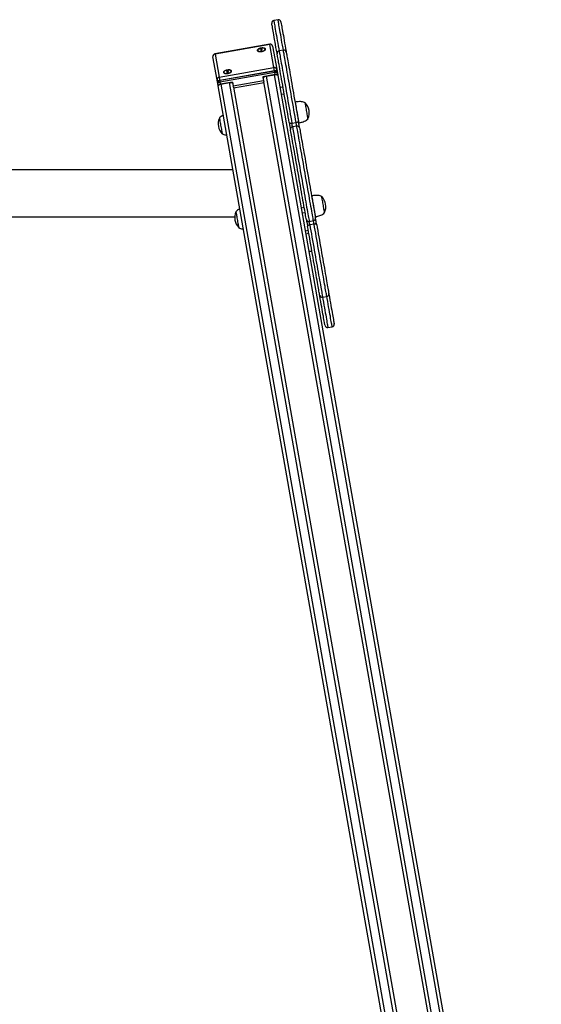
# Model space of a CAD drawing. Units: millimetres. Extents: x 86264 to 110571, y 142025 to 154884.
# Drawn here: x 99409 to 100253, y 153159 to 154751 of the extents above; entities that cross this region are included whole.
import ezdxf

# ---------------------------------------------------------------- set-up
doc = ezdxf.new("R2010")
doc.units = ezdxf.units.MM
doc.header["$LTSCALE"] = 100
doc.layers.add('TIPTAP', color=6, linetype='Continuous')
doc.layers.add('TIPTAP_DIM', color=9, linetype='Continuous')

# ---------------------------------------------------------------- blocks, each defined once
blk = doc.blocks.new('K009 AL_front')
at = {"layer": 'TIPTAP'}
for p, q in [((5842, 2618.6), (5835.1, 2617.4)), ((5828.6, 2579.2), (5740, 2563.5)), ((5828.7, 2578.8), (5740.1, 2563.2)), ((5809.7, 2568.1), (5811, 2567.1)), ((5814.5, 2570.1), (5813.6, 2569.9)), ((5813.6, 2569.9), (5813.6, 2569.5)), ((5813.7, 2569.5), (5813.6, 2569.9)), ((5813.6, 2569.5), (5814.6, 2569.7)), ((5815.5, 2570.7), (5814.5, 2570.5)), ((5814.5, 2570.5), (5814.5, 2570.1)), ((5815, 2569.3), (5814.5, 2570.5)), ((5814.9, 2569.3), (5814.5, 2570.1)), ((5814.6, 2569.7), (5814.7, 2569.3)), ((5814.8, 2569.3), (5814.6, 2569.7)), ((5814.7, 2569.3), (5815.7, 2569.4)), ((5815.4, 2569.4), (5815.5, 2570.7)), ((5815.5, 2570.3), (5815.5, 2570.7)), ((5816.5, 2570.5), (5815.5, 2570.3)), ((5815.5, 2569.4), (5815.5, 2570.3)), ((5815.6, 2569.9), (5816.6, 2570)), ((5815.7, 2569.4), (5815.6, 2569.9)), ((5815.6, 2569.4), (5815.6, 2569.9)), ((5816.6, 2570), (5816.5, 2570.5)), ((5816.5, 2570), (5816.5, 2570.5)), ((5819.9, 2568.7), (5820.8, 2570.1)), ((5835.3, 2541.3), (5828.7, 2578.8)), ((5833.3, 2575.9), (5839.9, 2538.5)), ((5850.7, 2569.4), (5843.8, 2568.2)), ((5743.4, 2521.4), (5736.8, 2558.9)), ((5740.1, 2563.2), (5746.7, 2525.7)), ((5746.7, 2525.7), (5835.3, 2541.3)), ((5836.2, 2536.1), (5747.6, 2520.5)), ((5836.3, 2535.7), (5747.7, 2520.1)), ((5836.7, 2533.5), (5748.1, 2517.8)), ((5754.9, 2532.7), (5756.2, 2531.7)), ((5759.8, 2534.7), (5758.8, 2534.5)), ((5758.8, 2534.5), (5758.9, 2534.1)), ((5759, 2534.1), (5758.8, 2534.5)), ((5758.9, 2534.1), (5759.8, 2534.2)), ((5760.7, 2535.2), (5759.7, 2535.1)), ((5759.7, 2535.1), (5759.8, 2534.7)), ((5760.2, 2533.9), (5759.7, 2535.1)), ((5760.1, 2533.9), (5759.8, 2534.7)), ((5759.8, 2534.2), (5759.9, 2533.8)), ((5760, 2533.8), (5759.8, 2534.2)), ((5759.9, 2533.8), (5760.9, 2534)), ((5760.6, 2533.9), (5760.7, 2535.2)), ((5760.8, 2534.8), (5760.7, 2535.2)), ((5760.7, 2534), (5760.8, 2534.8)), ((5761.7, 2535), (5760.8, 2534.8)), ((5760.8, 2534.4), (5761.8, 2534.6)), ((5760.9, 2534), (5760.8, 2534.4)), ((5760.8, 2534), (5760.8, 2534.4)), ((5761.8, 2534.6), (5761.7, 2535)), ((5761.7, 2534.6), (5761.7, 2535)), ((5765.1, 2533.2), (5766, 2534.6)), ((5836.3, 2535.7), (5836.2, 2536.1)), ((5837.3, 2529.9), (5836.7, 2533.5)), ((5839.9, 2538.5), (5840.5, 2534.9)), ((5840.5, 2534.9), (5840.9, 2532.5)), ((5840.9, 2532.5), (5841.6, 2528.9)), ((5744, 2517.9), (5743.4, 2521.4)), ((5744.4, 2515.5), (5744, 2517.9)), ((5747.6, 2520.5), (5747.7, 2520.1)), ((5748.1, 2517.8), (5748.7, 2514.3)), ((5768.4, 2517.7), (5748.7, 2514.3)), ((5749.7, 2514.4), (5763.5, 2516.9)), ((6190.1, 97.3), (5763.5, 2516.9)), ((5768.4, 2517.7), (5769.5, 2511.5)), ((5769.5, 2511.5), (5818.7, 2520.2)), ((5819.4, 2516.4), (5770.2, 2507.7)), ((5837.3, 2529.9), (5817.6, 2526.4)), ((5817.6, 2526.4), (5818.7, 2520.2)), ((5818.7, 2520.2), (5819.1, 2518.1)), ((6244.3, 106.9), (5819.1, 2518.1)), ((5822.6, 2527.3), (5836.3, 2529.7)), ((5822.6, 2527.3), (6249.2, 107.7)), ((6263, 110.2), (5836.3, 2529.7)), ((5841.6, 2528.5), (5841.6, 2528.9)), ((5841.6, 2528.5), (6267.9, 111)), ((5745, 2511.9), (5744.4, 2515.5)), ((5745, 2511.9), (5745.1, 2511.5)), ((6171.4, 94), (5745.1, 2511.5)), ((5749.7, 2514.4), (6176.3, 94.9)), ((5769.9, 2509.4), (5769.5, 2511.5)), ((5769.9, 2509.4), (6195, 98.2)), ((5845, 2509.5), (5849.9, 2510.3)), ((5847, 2498.1), (5851.9, 2499)), ((5869.6, 2485.4), (5869.6, 2485.3)), ((5864.4, 2451.1), (5871.3, 2452.3)), ((5872.3, 2446.7), (5865.4, 2445.5)), ((5875.4, 2452), (5875.5, 2451.9)), ((5769, 2376), (5323.4, 2376)), ((5896.4, 2333.7), (5896.3, 2333.5)), ((5879.4, 2314.6), (5884.3, 2315.5)), ((5341, 2300), (5771.9, 2300)), ((5880.8, 2306.3), (5885.7, 2307.1)), ((5892.4, 2292.6), (5899.3, 2293.8)), ((5902.2, 2300.3), (5902.3, 2300.2)), ((5885.9, 2277.5), (5890.8, 2278.4)), ((5900.2, 2288.2), (5893.4, 2287)), ((5886.8, 2272.4), (5891.7, 2273.3)), ((5891.8, 2244.2), (5896.7, 2245)), ((5891.9, 2243.6), (5896.8, 2244.4)), ((5914, 2169.9), (5920.9, 2171.1)), ((5922.7, 2120.7), (5929.6, 2121.9))]:
    blk.add_line(p, q, dxfattribs=at)
at = {"layer": 'TIPTAP', "flags": 128}
for points in [[(5840.5, 2563.5), (5840.4, 2564.5), (5839.5, 2569.3), (5838.7, 2573.9), (5837.9, 2578.4), (5837.2, 2582.6), (5836.5, 2586.7), (5835.8, 2590.5), (5835.2, 2594), (5834.6, 2597.3), (5834.1, 2600.3), (5833.6, 2603), (5833.2, 2605.4), (5832.8, 2607.5), (5832.5, 2609.2), (5832.2, 2610.6), (5832, 2611.7), (5831.9, 2612.4), (5831.9, 2612.7), (5831.9, 2612.8)], [(5835.1, 2617.4), (5835.1, 2617.2), (5835.2, 2616.7), (5835.4, 2615.8), (5835.6, 2614.6), (5835.9, 2613), (5836.2, 2611.1), (5836.6, 2608.9), (5837, 2606.3), (5837.5, 2603.5), (5838.1, 2600.3), (5838.7, 2596.9), (5839.4, 2593.2), (5840.1, 2589.3), (5840.8, 2585.1), (5841.6, 2580.8), (5842.4, 2576.2), (5843.2, 2571.5), (5843.8, 2568.2)], [(5850.7, 2569.4), (5850.1, 2572.7), (5849.3, 2577.4), (5848.4, 2582), (5847.7, 2586.3), (5846.9, 2590.5), (5846.3, 2594.4), (5845.6, 2598.1), (5845, 2601.6), (5844.4, 2604.7), (5843.9, 2607.5), (5843.5, 2610.1), (5843.1, 2612.3), (5842.8, 2614.2), (5842.5, 2615.8), (5842.3, 2617), (5842.1, 2617.9), (5842, 2618.4), (5842, 2618.6)], [(5846.6, 2615.4), (5846.6, 2615.3), (5846.7, 2615), (5846.8, 2614.3), (5847, 2613.2), (5847.3, 2611.8), (5847.6, 2610.1), (5847.9, 2608), (5848.3, 2605.6), (5848.8, 2602.9), (5849.4, 2599.9), (5849.9, 2596.6), (5850.6, 2593.1), (5851.2, 2589.3), (5851.9, 2585.2), (5852.7, 2581), (5853.5, 2576.5), (5854.3, 2571.9), (5855.1, 2567.2), (5855.3, 2566.1)], [(5814.6, 2572.8), (5813.1, 2572.4), (5811.7, 2572), (5810.4, 2571.4), (5809.5, 2570.7), (5808.8, 2570), (5808.5, 2569.3), (5808.5, 2568.7), (5808.9, 2568.1), (5809.6, 2567.6), (5810.6, 2567.2), (5811.9, 2567), (5813.3, 2567), (5814.8, 2567.1), (5816.3, 2567.3), (5817.8, 2567.8), (5819.1, 2568.3), (5820.2, 2568.9), (5821.1, 2569.6), (5821.6, 2570.3), (5821.7, 2571), (5821.5, 2571.6), (5821, 2572.2), (5820.1, 2572.6), (5819, 2572.9), (5817.6, 2573), (5816.1, 2573), (5814.6, 2572.8)], [(5821, 2571), (5820.7, 2571.6), (5820, 2572.1), (5819.1, 2572.5), (5817.9, 2572.7), (5816.5, 2572.7), (5815, 2572.5), (5813.5, 2572.2), (5812.2, 2571.8), (5811, 2571.2), (5810, 2570.6), (5809.4, 2569.9), (5809.2, 2569.3), (5809.3, 2568.6), (5809.7, 2568.1), (5810.6, 2567.7), (5811.6, 2567.4), (5813, 2567.3), (5814.4, 2567.3), (5815.9, 2567.6), (5817.3, 2567.9), (5818.6, 2568.4), (5819.7, 2569), (5820.5, 2569.7), (5820.9, 2570.4), (5821, 2571)], [(5860.2, 2452.2), (5859.3, 2456.9), (5858.5, 2461.7), (5857.6, 2466.7), (5856.7, 2471.8), (5855.8, 2476.9), (5854.9, 2482.1), (5854, 2487.3), (5853.1, 2492.5), (5852.1, 2497.7), (5851.2, 2502.8), (5850.4, 2507.8), (5849.5, 2512.8), (5848.6, 2517.6), (5847.8, 2522.3), (5847, 2526.9), (5846.2, 2531.2), (5845.5, 2535.4), (5844.8, 2539.3), (5844.2, 2543), (5843.6, 2546.4), (5843, 2549.6), (5842.5, 2552.4), (5842, 2555), (5841.6, 2557.2), (5841.3, 2559.1), (5841, 2560.7), (5840.8, 2561.9), (5840.7, 2562.8), (5840.6, 2563.4), (5840.5, 2563.5), (5840.5, 2563.5)], [(5843.8, 2568.2), (5843.8, 2568), (5843.9, 2567.6), (5844, 2566.8), (5844.2, 2565.6), (5844.5, 2564.1), (5844.8, 2562.2), (5845.2, 2560.1), (5845.6, 2557.6), (5846.1, 2554.8), (5846.7, 2551.7), (5847.3, 2548.3), (5847.9, 2544.7), (5848.6, 2540.8), (5849.3, 2536.6), (5850.1, 2532.3), (5850.9, 2527.8), (5851.7, 2523.1), (5852.6, 2518.2), (5853.5, 2513.2), (5854.4, 2508.1), (5855.3, 2502.9), (5856.2, 2497.6), (5857.2, 2492.3), (5858.1, 2487), (5859, 2481.6), (5860, 2476.3), (5860.9, 2471.1), (5861.8, 2465.9), (5862.7, 2460.9), (5863.6, 2455.9), (5864.4, 2451.1)], [(5871.3, 2452.3), (5870.5, 2457.1), (5869.6, 2462.1), (5868.7, 2467.1), (5867.8, 2472.3), (5866.9, 2477.6), (5865.9, 2482.9), (5865, 2488.2), (5864, 2493.5), (5863.1, 2498.8), (5862.2, 2504.1), (5861.3, 2509.3), (5860.4, 2514.4), (5859.5, 2519.4), (5858.6, 2524.3), (5857.8, 2529), (5857, 2533.5), (5856.2, 2537.9), (5855.5, 2542), (5854.8, 2545.9), (5854.2, 2549.5), (5853.6, 2552.9), (5853, 2556), (5852.5, 2558.8), (5852.1, 2561.3), (5851.7, 2563.4), (5851.4, 2565.3), (5851.1, 2566.8), (5850.9, 2568), (5850.8, 2568.8), (5850.7, 2569.3), (5850.7, 2569.4)], [(5855.3, 2566.1), (5855.3, 2566.1), (5855.3, 2566), (5855.4, 2565.4), (5855.6, 2564.5), (5855.8, 2563.3), (5856.1, 2561.7), (5856.4, 2559.8), (5856.8, 2557.6), (5857.3, 2555), (5857.8, 2552.2), (5858.3, 2549), (5858.9, 2545.6), (5859.6, 2541.9), (5860.3, 2538), (5861, 2533.8), (5861.8, 2529.5), (5862.6, 2525), (5863.4, 2520.3), (5864.2, 2515.4), (5865.1, 2510.4), (5866, 2505.4), (5866.9, 2500.3), (5867.8, 2495.1), (5868.7, 2489.9), (5869.7, 2484.7), (5870.6, 2479.5), (5871.5, 2474.4), (5872.4, 2469.3), (5873.3, 2464.3), (5874.1, 2459.5), (5874.9, 2454.8)], [(5759.8, 2537.3), (5758.3, 2537), (5756.9, 2536.5), (5755.7, 2535.9), (5754.7, 2535.3), (5754, 2534.6), (5753.7, 2533.9), (5753.7, 2533.2), (5754.1, 2532.6), (5754.8, 2532.1), (5755.8, 2531.8), (5757.1, 2531.6), (5758.5, 2531.5), (5760, 2531.6), (5761.6, 2531.9), (5763, 2532.3), (5764.3, 2532.8), (5765.4, 2533.5), (5766.3, 2534.1), (5766.8, 2534.8), (5766.9, 2535.5), (5766.7, 2536.2), (5766.2, 2536.7), (5765.3, 2537.1), (5764.2, 2537.4), (5762.8, 2537.6), (5761.3, 2537.5), (5759.8, 2537.3)], [(5766.2, 2535.6), (5765.9, 2536.2), (5765.3, 2536.6), (5764.3, 2537), (5763.1, 2537.2), (5761.7, 2537.2), (5760.2, 2537.1), (5758.8, 2536.8), (5757.4, 2536.3), (5756.2, 2535.8), (5755.3, 2535.2), (5754.6, 2534.5), (5754.4, 2533.8), (5754.5, 2533.2), (5755, 2532.6), (5755.8, 2532.2), (5756.9, 2531.9), (5758.2, 2531.8), (5759.6, 2531.9), (5761.1, 2532.1), (5762.5, 2532.5), (5763.8, 2533), (5764.9, 2533.6), (5765.7, 2534.2), (5766.1, 2534.9), (5766.2, 2535.6)], [(5836.2, 2536.1), (5836.1, 2536.8), (5836, 2537.6), (5835.8, 2538.4), (5835.7, 2539.1), (5835.6, 2539.8), (5835.5, 2540.4), (5835.4, 2540.9), (5835.3, 2541.3)], [(5836.2, 2536.1), (5837, 2536.3), (5837.7, 2536.5), (5838.4, 2536.8), (5838.9, 2537.1), (5839.4, 2537.4), (5839.7, 2537.8), (5839.9, 2538.1), (5839.9, 2538.5)], [(5836.7, 2533.5), (5836.6, 2534.1), (5836.5, 2534.7), (5836.4, 2535.2), (5836.3, 2535.5), (5836.3, 2535.7), (5836.3, 2535.7)], [(5836.7, 2533.5), (5837.5, 2533.6), (5838.2, 2533.6), (5838.9, 2533.6), (5839.6, 2533.5), (5840.1, 2533.3), (5840.5, 2533.1), (5840.8, 2532.8), (5840.9, 2532.5)], [(5743.4, 2521.4), (5743.5, 2521.1), (5743.8, 2520.9), (5744.2, 2520.6), (5744.7, 2520.5), (5745.4, 2520.4), (5746.1, 2520.3), (5746.8, 2520.4), (5747.6, 2520.5)], [(5744.4, 2515.5), (5744.4, 2515.8), (5744.6, 2516.2), (5744.9, 2516.5), (5745.4, 2516.8), (5745.9, 2517.2), (5746.6, 2517.4), (5747.3, 2517.7), (5748.1, 2517.8)], [(5746.7, 2525.7), (5746.7, 2525.3), (5746.8, 2524.8), (5746.9, 2524.2), (5747.1, 2523.5), (5747.2, 2522.7), (5747.3, 2522), (5747.5, 2521.2), (5747.6, 2520.5)], [(5747.7, 2520.1), (5747.7, 2520.1), (5747.7, 2519.9), (5747.8, 2519.5), (5747.8, 2519.1), (5747.9, 2518.5), (5748.1, 2517.8)], [(5763.5, 2516.9), (5764.4, 2517), (5765.4, 2517), (5766.3, 2517), (5767.1, 2516.9), (5767.7, 2516.7), (5768.2, 2516.4), (5768.6, 2516), (5768.8, 2515.6)], [(5818, 2524.3), (5818, 2524.8), (5818.2, 2525.2), (5818.6, 2525.6), (5819.2, 2526.1), (5819.9, 2526.4), (5820.7, 2526.8), (5821.6, 2527.1), (5822.6, 2527.3)], [(5836.3, 2529.7), (5837.3, 2529.8), (5838.3, 2529.9), (5839.1, 2529.8), (5839.9, 2529.7), (5840.6, 2529.5), (5841.1, 2529.2), (5841.5, 2528.9), (5841.6, 2528.5)], [(5841.6, 2528.9), (5841.4, 2529.2), (5841.1, 2529.5), (5840.7, 2529.7), (5840.2, 2529.9), (5839.6, 2530), (5838.9, 2530), (5838.1, 2530), (5837.3, 2529.9)], [(5748.7, 2514.3), (5747.9, 2514.1), (5747.2, 2513.9), (5746.6, 2513.6), (5746, 2513.3), (5745.5, 2512.9), (5745.2, 2512.6), (5745.1, 2512.2), (5745, 2511.9)], [(5745.1, 2511.5), (5745.1, 2511.9), (5745.4, 2512.3), (5745.7, 2512.8), (5746.3, 2513.2), (5747, 2513.6), (5747.8, 2513.9), (5748.7, 2514.2), (5749.7, 2514.4)], [(5869.6, 2485.4), (5869.6, 2485.4), (5869.7, 2485.2), (5869.8, 2484.6), (5870, 2483.6), (5870.2, 2482.4), (5870.4, 2480.9), (5870.8, 2479.1), (5871.1, 2477), (5871.5, 2474.8), (5871.9, 2472.5), (5872.3, 2470.1), (5872.8, 2467.7), (5873.2, 2465.2), (5873.6, 2462.9), (5874, 2460.7), (5874.4, 2458.6), (5874.7, 2456.8), (5875, 2455.2), (5875.2, 2453.9), (5875.4, 2452.9), (5875.5, 2452.2), (5875.5, 2451.9), (5875.5, 2451.9)], [(5890.5, 2458.4), (5890.5, 2458.5), (5890.4, 2459), (5890.3, 2459.8), (5890.1, 2460.9), (5889.9, 2462.3), (5889.6, 2464), (5889.2, 2465.8), (5888.9, 2467.8), (5888.5, 2469.9), (5888.1, 2472.1), (5887.8, 2474.2), (5887.4, 2476.3), (5887.1, 2478.2), (5886.8, 2479.9), (5886.5, 2481.4), (5886.3, 2482.6), (5886.1, 2483.6), (5886, 2484.2), (5886, 2484.4), (5886, 2484.4)], [(5747.1, 2459.9), (5747.1, 2459.9), (5747.1, 2459.7), (5747.2, 2459.2), (5747.4, 2458.3), (5747.6, 2457.2), (5747.8, 2455.7), (5748.1, 2454), (5748.5, 2452.1), (5748.8, 2450.1), (5749.2, 2448), (5749.6, 2445.8), (5750, 2443.7), (5750.3, 2441.7), (5750.7, 2439.8), (5751, 2438.1), (5751.2, 2436.6), (5751.4, 2435.5), (5751.6, 2434.6), (5751.7, 2434.1), (5751.7, 2433.9)], [(5864.4, 2451.1), (5863.6, 2451), (5862.9, 2451), (5862.2, 2451), (5861.5, 2451.1), (5861, 2451.3), (5860.6, 2451.6), (5860.3, 2451.9), (5860.2, 2452.2)], [(5860.2, 2452.2), (5860.4, 2450.6), (5860.7, 2448.9), (5861, 2447.2), (5861.3, 2445.6), (5861.6, 2444.1), (5861.8, 2442.8), (5862, 2441.8), (5862.1, 2441.1)], [(5874.9, 2454.8), (5874.9, 2454.4), (5874.8, 2454.1), (5874.4, 2453.7), (5874, 2453.3), (5873.5, 2453), (5872.8, 2452.7), (5872.1, 2452.5), (5871.3, 2452.3)], [(5872.3, 2446.7), (5872.2, 2447.1), (5872.1, 2447.6), (5872, 2448.2), (5871.9, 2449), (5871.8, 2449.8), (5871.6, 2450.7), (5871.5, 2451.5), (5871.3, 2452.3)], [(5876.9, 2443.7), (5876.8, 2444.4), (5876.6, 2445.4), (5876.4, 2446.7), (5876.1, 2448.2), (5875.8, 2449.8), (5875.5, 2451.5), (5875.2, 2453.2), (5874.9, 2454.8)], [(5887.8, 2295.6), (5887.5, 2297.4), (5887.1, 2299.5), (5886.7, 2301.9), (5886.2, 2304.6), (5885.7, 2307.6), (5885.1, 2310.9), (5884.5, 2314.4), (5883.8, 2318.2), (5883.1, 2322.3), (5882.3, 2326.5), (5881.5, 2331), (5880.7, 2335.6), (5879.9, 2340.4), (5879, 2345.3), (5878.1, 2350.3), (5877.2, 2355.4), (5876.3, 2360.6), (5875.4, 2365.7), (5874.5, 2371), (5873.6, 2376.1), (5872.7, 2381.3), (5871.8, 2386.4), (5870.9, 2391.4), (5870, 2396.3), (5869.2, 2401.1), (5868.4, 2405.7), (5867.6, 2410.2), (5866.8, 2414.4), (5866.1, 2418.5), (5865.4, 2422.3), (5864.8, 2425.8), (5864.2, 2429.1), (5863.7, 2432.1), (5863.2, 2434.8), (5862.8, 2437.2), (5862.4, 2439.3), (5862.1, 2441.1)], [(5865.4, 2445.5), (5865.3, 2445.9), (5865.3, 2446.4), (5865.1, 2447), (5865, 2447.8), (5864.9, 2448.6), (5864.7, 2449.4), (5864.6, 2450.3), (5864.4, 2451.1)], [(5865.4, 2445.5), (5865.7, 2443.7), (5866.1, 2441.6), (5866.5, 2439.2), (5867, 2436.4), (5867.5, 2433.4), (5868.1, 2430.1), (5868.8, 2426.5), (5869.4, 2422.6), (5870.2, 2418.5), (5870.9, 2414.2), (5871.7, 2409.7), (5872.5, 2405), (5873.4, 2400.2), (5874.3, 2395.2), (5875.2, 2390.1), (5876.1, 2384.9), (5877, 2379.7), (5877.9, 2374.4), (5878.9, 2369), (5879.8, 2363.7), (5880.8, 2358.4), (5881.7, 2353.2), (5882.6, 2348), (5883.5, 2342.9), (5884.4, 2337.9), (5885.2, 2333.1), (5886.1, 2328.4), (5886.9, 2323.9), (5887.6, 2319.6), (5888.3, 2315.5), (5889, 2311.6), (5889.6, 2308), (5890.2, 2304.7), (5890.8, 2301.7), (5891.3, 2298.9), (5891.7, 2296.5), (5892.1, 2294.4), (5892.4, 2292.6)], [(5899.3, 2293.8), (5899, 2295.6), (5898.6, 2297.7), (5898.1, 2300.1), (5897.7, 2302.9), (5897.1, 2305.9), (5896.5, 2309.3), (5895.9, 2312.8), (5895.2, 2316.7), (5894.5, 2320.8), (5893.7, 2325.1), (5893, 2329.6), (5892.1, 2334.3), (5891.3, 2339.1), (5890.4, 2344.1), (5889.5, 2349.2), (5888.6, 2354.4), (5887.7, 2359.6), (5886.7, 2364.9), (5885.8, 2370.3), (5884.8, 2375.6), (5883.9, 2380.9), (5883, 2386.1), (5882.1, 2391.3), (5881.2, 2396.4), (5880.3, 2401.4), (5879.4, 2406.2), (5878.6, 2410.9), (5877.8, 2415.4), (5877.1, 2419.7), (5876.3, 2423.8), (5875.7, 2427.7), (5875, 2431.3), (5874.4, 2434.6), (5873.9, 2437.6), (5873.4, 2440.4), (5873, 2442.8), (5872.6, 2445), (5872.3, 2446.7)], [(5876.9, 2443.7), (5877.2, 2441.9), (5877.6, 2439.8), (5878, 2437.4), (5878.5, 2434.7), (5879, 2431.7), (5879.6, 2428.4), (5880.2, 2424.9), (5880.9, 2421.1), (5881.6, 2417), (5882.3, 2412.8), (5883.1, 2408.3), (5883.9, 2403.7), (5884.8, 2398.9), (5885.7, 2394), (5886.5, 2389), (5887.4, 2383.9), (5888.3, 2378.8), (5889.3, 2373.6), (5890.2, 2368.4), (5891.1, 2363.2), (5892, 2358), (5892.9, 2352.9), (5893.8, 2347.9), (5894.7, 2343), (5895.5, 2338.2), (5896.3, 2333.6), (5897.1, 2329.1), (5897.8, 2324.9), (5898.6, 2320.8), (5899.2, 2317), (5899.9, 2313.5), (5900.4, 2310.2), (5901, 2307.2), (5901.4, 2304.5), (5901.9, 2302.1), (5902.2, 2300), (5902.5, 2298.2)], [(5896.4, 2333.7), (5896.4, 2333.7), (5896.4, 2333.4), (5896.5, 2332.8), (5896.7, 2331.9), (5896.9, 2330.7), (5897.2, 2329.1), (5897.5, 2327.3), (5897.9, 2325.3), (5898.3, 2323.1), (5898.7, 2320.8), (5899.1, 2318.4), (5899.5, 2315.9), (5900, 2313.5), (5900.4, 2311.2), (5900.8, 2308.9), (5901.1, 2306.9), (5901.4, 2305), (5901.7, 2303.4), (5902, 2302.1), (5902.1, 2301.1), (5902.2, 2300.5), (5902.3, 2300.2), (5902.3, 2300.2)], [(5917.3, 2306.7), (5917.3, 2306.8), (5917.2, 2307.3), (5917.1, 2308.1), (5916.9, 2309.2), (5916.6, 2310.6), (5916.3, 2312.2), (5916, 2314.1), (5915.6, 2316.1), (5915.3, 2318.2), (5914.9, 2320.4), (5914.5, 2322.5), (5914.2, 2324.5), (5913.8, 2326.5), (5913.5, 2328.2), (5913.2, 2329.7), (5913, 2330.9), (5912.9, 2331.8), (5912.8, 2332.4), (5912.7, 2332.7), (5912.7, 2332.7)], [(5773.9, 2308.2), (5773.9, 2308.2), (5773.9, 2308), (5774, 2307.5), (5774.1, 2306.6), (5774.3, 2305.4), (5774.6, 2304), (5774.9, 2302.3), (5775.2, 2300.4), (5775.6, 2298.3), (5776, 2296.2), (5776.3, 2294.1), (5776.7, 2292), (5777.1, 2289.9), (5777.4, 2288.1), (5777.7, 2286.4), (5778, 2284.9), (5778.2, 2283.7), (5778.3, 2282.9), (5778.4, 2282.4), (5778.4, 2282.2)], [(5887.8, 2295.6), (5887.9, 2294.9), (5888.1, 2293.9), (5888.3, 2292.6), (5888.6, 2291.1), (5888.9, 2289.5), (5889.2, 2287.8), (5889.5, 2286.1), (5889.7, 2284.5)], [(5900.2, 2288.2), (5900.1, 2289), (5900, 2289.9), (5899.8, 2290.7), (5899.7, 2291.5), (5899.5, 2292.3), (5899.4, 2292.9), (5899.3, 2293.4), (5899.3, 2293.8)], [(5904.5, 2287.1), (5904.2, 2288.7), (5903.9, 2290.4), (5903.6, 2292.1), (5903.3, 2293.7), (5903.1, 2295.2), (5902.8, 2296.5), (5902.7, 2297.5), (5902.5, 2298.2)], [(5893.4, 2287), (5892.6, 2286.8), (5891.9, 2286.6), (5891.2, 2286.3), (5890.7, 2286), (5890.2, 2285.6), (5889.9, 2285.3), (5889.7, 2284.9), (5889.7, 2284.5)], [(5909.4, 2173.2), (5909.4, 2173.2), (5909.3, 2173.4), (5909.2, 2173.9), (5909.1, 2174.8), (5908.9, 2176), (5908.6, 2177.6), (5908.2, 2179.5), (5907.9, 2181.7), (5907.4, 2184.3), (5906.9, 2187.2), (5906.3, 2190.3), (5905.7, 2193.7), (5905.1, 2197.4), (5904.4, 2201.3), (5903.7, 2205.5), (5902.9, 2209.8), (5902.1, 2214.4), (5901.3, 2219.1), (5900.4, 2223.9), (5899.5, 2228.9), (5898.7, 2233.9), (5897.7, 2239), (5896.8, 2244.2), (5895.9, 2249.4), (5895, 2254.6), (5894.1, 2259.8), (5893.2, 2264.9), (5892.3, 2270), (5891.4, 2275), (5890.6, 2279.8), (5889.7, 2284.5)], [(5893.4, 2287), (5893.2, 2287.8), (5893.1, 2288.7), (5892.9, 2289.5), (5892.8, 2290.3), (5892.6, 2291.1), (5892.5, 2291.7), (5892.4, 2292.2), (5892.4, 2292.6)], [(5893.4, 2287), (5894.2, 2282.2), (5895.1, 2277.2), (5896, 2272.2), (5896.9, 2267), (5897.8, 2261.7), (5898.7, 2256.4), (5899.7, 2251.1), (5900.6, 2245.8), (5901.6, 2240.5), (5902.5, 2235.2), (5903.4, 2230), (5904.3, 2224.9), (5905.2, 2219.9), (5906, 2215), (5906.9, 2210.3), (5907.7, 2205.8), (5908.4, 2201.5), (5909.2, 2197.3), (5909.9, 2193.4), (5910.5, 2189.8), (5911.1, 2186.4), (5911.6, 2183.3), (5912.1, 2180.5), (5912.6, 2178), (5913, 2175.9), (5913.3, 2174), (5913.5, 2172.5), (5913.7, 2171.3), (5913.9, 2170.5), (5914, 2170), (5914, 2169.9)], [(5904.5, 2287.1), (5904.4, 2287.5), (5904.1, 2287.8), (5903.7, 2288), (5903.1, 2288.2), (5902.5, 2288.3), (5901.8, 2288.4), (5901, 2288.3), (5900.2, 2288.2)], [(5920.9, 2171.1), (5920.9, 2171.3), (5920.8, 2171.7), (5920.6, 2172.5), (5920.4, 2173.7), (5920.2, 2175.2), (5919.8, 2177.1), (5919.5, 2179.2), (5919, 2181.7), (5918.5, 2184.5), (5918, 2187.6), (5917.4, 2191), (5916.7, 2194.7), (5916.1, 2198.5), (5915.3, 2202.7), (5914.6, 2207), (5913.8, 2211.5), (5912.9, 2216.3), (5912.1, 2221.1), (5911.2, 2226.1), (5910.3, 2231.2), (5909.4, 2236.4), (5908.4, 2241.7), (5907.5, 2247), (5906.6, 2252.3), (5905.6, 2257.7), (5904.7, 2263), (5903.8, 2268.2), (5902.9, 2273.4), (5902, 2278.5), (5901.1, 2283.4), (5900.2, 2288.2)], [(5904.5, 2287.1), (5905.3, 2282.4), (5906.2, 2277.6), (5907.1, 2272.6), (5908, 2267.5), (5908.9, 2262.4), (5909.8, 2257.2), (5910.7, 2252), (5911.6, 2246.8), (5912.5, 2241.6), (5913.4, 2236.5), (5914.3, 2231.5), (5915.2, 2226.5), (5916, 2221.7), (5916.9, 2217), (5917.7, 2212.4), (5918.4, 2208.1), (5919.2, 2203.9), (5919.9, 2200), (5920.5, 2196.3), (5921.1, 2192.9), (5921.7, 2189.8), (5922.2, 2186.9), (5922.6, 2184.3), (5923, 2182.1), (5923.4, 2180.2), (5923.6, 2178.6), (5923.9, 2177.4), (5924, 2176.5), (5924.1, 2176), (5924.1, 2175.8), (5924.1, 2175.8)], [(5918, 2123.9), (5918, 2124), (5918, 2124.3), (5917.8, 2125), (5917.7, 2126.1), (5917.4, 2127.5), (5917.1, 2129.2), (5916.7, 2131.3), (5916.3, 2133.7), (5915.8, 2136.4), (5915.3, 2139.4), (5914.7, 2142.7), (5914.1, 2146.2), (5913.4, 2150), (5912.7, 2154.1), (5912, 2158.3), (5911.2, 2162.8), (5910.4, 2167.4), (5909.5, 2172.2), (5909.4, 2173.2)], [(5914, 2169.9), (5914.6, 2166.6), (5915.4, 2161.9), (5916.2, 2157.3), (5917, 2153), (5917.7, 2148.8), (5918.4, 2144.9), (5919.1, 2141.2), (5919.7, 2137.8), (5920.2, 2134.6), (5920.7, 2131.8), (5921.2, 2129.2), (5921.6, 2127), (5921.9, 2125.1), (5922.2, 2123.5), (5922.4, 2122.3), (5922.6, 2121.4), (5922.6, 2120.9), (5922.7, 2120.7)], [(5929.6, 2121.9), (5929.5, 2122.1), (5929.4, 2122.6), (5929.3, 2123.5), (5929.1, 2124.7), (5928.8, 2126.3), (5928.5, 2128.2), (5928.1, 2130.4), (5927.6, 2133), (5927.1, 2135.8), (5926.6, 2139), (5926, 2142.4), (5925.3, 2146.1), (5924.6, 2150), (5923.9, 2154.2), (5923.1, 2158.5), (5922.3, 2163.1), (5921.5, 2167.9), (5920.9, 2171.1)], [(5924.1, 2175.8), (5924.3, 2174.8), (5925.2, 2170), (5926, 2165.4), (5926.8, 2160.9), (5927.5, 2156.7), (5928.2, 2152.6), (5928.9, 2148.8), (5929.5, 2145.3), (5930.1, 2142), (5930.6, 2139), (5931.1, 2136.3), (5931.5, 2133.9), (5931.9, 2131.9), (5932.2, 2130.1), (5932.4, 2128.7), (5932.6, 2127.7), (5932.7, 2126.9), (5932.8, 2126.6), (5932.8, 2126.5)]]:
    blk.add_lwpolyline(points, dxfattribs=at)
at = {"layer": 'TIPTAP'}
for centre, radius, start, end in [((5835.8, 2613.5), 4, 100, 190), ((5842.7, 2614.7), 4, 10, 100), ((5740.7, 2559.6), 4, 100, 190), ((5536.6, 2527.4), 206.6, 9.9792, 10.0832), ((5829.3, 2575.2), 4, 10, 100), ((5855.9, 2583.8), 27.6, 189.5709, 190.348), ((5829.5, 2575.1), 3.83, 12.9485, 102.6812), ((5844.5, 2564.2), 4, 100, 190), ((5851.4, 2565.4), 4, 10, 100), ((5740.6, 2559.4), 3.83, 97.3142, 187.0562), ((5836.1, 2537.6), 3.83, 12.9528, 102.6781), ((5837, 2531.8), 4, 10, 100), ((5839.5, 2534.8), 1.06, 318.7991, 4.8327), ((5747.2, 2521.9), 3.83, 97.3272, 187.0462), ((5745, 2518.2), 1.06, 195.1815, 241.2295), ((5748.4, 2516.2), 4, 100, 190), ((5869.4, 2468.1), 23.1, 335.7945, 44.2055), ((5768.2, 2450.2), 23.1, 155.7945, 224.2055), ((5866, 2441.7), 3.91, 98.6384, 188.5753), ((5873.1, 2442.9), 3.91, 11.4243, 101.3574), ((5896.2, 2316.4), 23.1, 335.7945, 44.2055), ((5795, 2298.5), 23.1, 155.7945, 224.2055), ((5891.6, 2296.4), 3.91, 191.4291, 281.3567), ((5898.7, 2297.6), 3.91, 278.6442, 8.5695), ((5913.3, 2173.9), 4, 190, 280), ((5920.2, 2175.1), 4, 280, 10), ((5922, 2124.6), 4, 190, 280), ((5928.9, 2125.9), 4, 280, 10)]:
    blk.add_arc(centre, radius, start, end, dxfattribs=at)
for points, knots in [([(5886, 2484.4), (5885, 2484.8), (5883.1, 2485.7), (5879.9, 2486.1), (5876.5, 2486.2), (5873, 2485.9), (5870.6, 2485.5), (5869.5, 2485.4)], [0, 0, 0, 0, 0.179645, 0.373051, 0.573201, 0.801598, 1, 1, 1, 1]), ([(5753.5, 2464.1), (5753.4, 2464), (5752.1, 2463.6), (5749.8, 2462.4), (5748, 2460.7), (5747.1, 2459.9)], [0, 0, 0, 0, 0.031258, 0.5351401, 1, 1, 1, 1]), ([(5875.4, 2451.9), (5876.4, 2452.1), (5878.3, 2452.4), (5881.3, 2453.2), (5884.6, 2454.4), (5887.9, 2455.9), (5889.7, 2457.6), (5890.5, 2458.4)], [0, 0, 0, 0, 0.165866, 0.355967, 0.555878, 0.786895, 1, 1, 1, 1]), ([(5751.7, 2433.9), (5752.6, 2433.5), (5754.5, 2432.7), (5757.1, 2432.3), (5758.6, 2432.3), (5759.1, 2432.2)], [0, 0, 0, 0, 0.392045, 0.81417, 1, 1, 1, 1]), ([(5912.7, 2332.7), (5911.8, 2333.1), (5909.9, 2334), (5906.7, 2334.4), (5903.2, 2334.5), (5899.7, 2334.2), (5897.4, 2333.8), (5896.3, 2333.6)], [0, 0, 0, 0, 0.17965, 0.373053, 0.573202, 0.801596, 1, 1, 1, 1]), ([(5780.2, 2312.3), (5780.2, 2312.3), (5778.9, 2311.9), (5776.5, 2310.7), (5774.7, 2309), (5773.9, 2308.2)], [0, 0, 0, 0, 0.0312574, 0.5351293, 1, 1, 1, 1]), ([(5902.2, 2300.2), (5903.1, 2300.3), (5905.1, 2300.7), (5908.1, 2301.5), (5911.3, 2302.6), (5914.6, 2304.1), (5916.4, 2305.9), (5917.3, 2306.7)], [0, 0, 0, 0, 0.165865, 0.355969, 0.555874, 0.786897, 1, 1, 1, 1]), ([(5778.4, 2282.2), (5779.4, 2281.8), (5781.3, 2280.9), (5783.8, 2280.5), (5785.4, 2280.5), (5785.8, 2280.5)], [0, 0, 0, 0, 0.392038, 0.814168, 1, 1, 1, 1])]:
    blk.add_open_spline(points, degree=3, knots=knots, dxfattribs=at)

msp = doc.modelspace()

# ---------------------------------------------------------------- block references
at = {"layer": 'TIPTAP_DIM'}
msp.add_blockref('K009 AL_front', (93985.3, 152132.2), dxfattribs=at)

doc.saveas('drawing.dxf')
